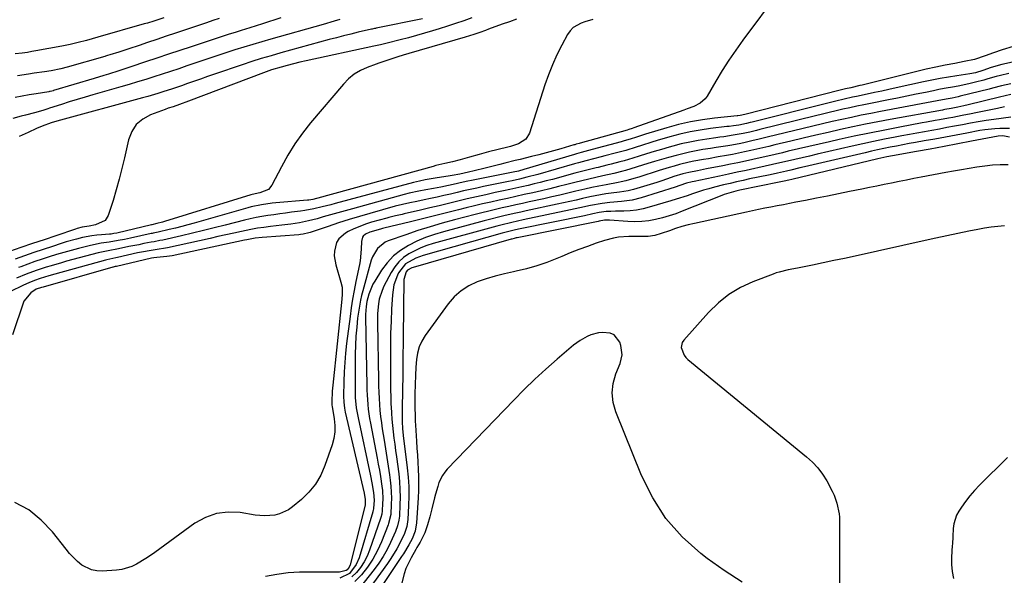
# Model space of a CAD drawing. Units: inches. Extents: x 1873173 to 1878550, y 421390 to 426718.
# Drawn here: x 1875295 to 1875715, y 425026 to 425263 of the extents above; entities that cross this region are included whole.
import ezdxf

# ---------------------------------------------------------------- set-up
doc = ezdxf.new("R2010")
doc.units = ezdxf.units.IN
doc.header["$MEASUREMENT"] = 0
doc.layers.add('7', color=7, linetype='Continuous')
doc.layers.add('8', color=7, linetype='Continuous')

msp = doc.modelspace()

# ---------------------------------------------------------------- linework, layer by layer
at = {"layer": '7', "color": 18}
for points in [[(1875618.93, 425275.33, 1686), (1875603.46, 425254.41, 1686), (1875600.42, 425250.15, 1686), (1875597.47, 425245.83, 1686), (1875594.66, 425241.42, 1686), (1875591.95, 425236.95, 1686), (1875588.18, 425230.52, 1686), (1875587.32, 425229.33, 1686), (1875585.18, 425227.42, 1686), (1875582.51, 425226.11, 1686), (1875579.7, 425225, 1686), (1875578.28, 425224.48, 1686), (1875556.95, 425216.95, 1686), (1875556.22, 425216.69, 1686), (1875554.75, 425216.2, 1686), (1875554, 425215.98, 1686), (1875533.93, 425210.41, 1686), (1875533.61, 425210.32, 1686), (1875532.32, 425209.95, 1686), (1875531.68, 425209.77, 1686), (1875531.36, 425209.68, 1686), (1875525.75, 425208.06, 1686), (1875522.61, 425207.18, 1686), (1875519.48, 425206.32, 1686), (1875516.33, 425205.5, 1686), (1875513.18, 425204.69, 1686), (1875508.44, 425203.51, 1686), (1875506.25, 425202.96, 1686), (1875501.87, 425201.85, 1686), (1875499.68, 425201.29, 1686), (1875495.77, 425200.29, 1686), (1875493.42, 425199.7, 1686), (1875488.72, 425198.59, 1686), (1875486.36, 425198.06, 1686), (1875482.57, 425197.24, 1686), (1875479.36, 425196.55, 1686), (1875477.63, 425196.28, 1686), (1875472.97, 425195.63, 1686), (1875470.43, 425195.23, 1686), (1875467.91, 425194.76, 1686), (1875465.4, 425194.21, 1686), (1875462.91, 425193.59, 1686), (1875429.46, 425184.62, 1686), (1875427.63, 425184.14, 1686), (1875423.95, 425183.19, 1686), (1875420.27, 425182.32, 1686), (1875416.54, 425181.63, 1686), (1875414.67, 425181.36, 1686), (1875410.82, 425180.89, 1686), (1875408.29, 425180.56, 1686), (1875405.76, 425180.23, 1686), (1875403.23, 425179.88, 1686), (1875400.71, 425179.52, 1686), (1875398.19, 425179.11, 1686), (1875395.68, 425178.65, 1686), (1875393.19, 425178.11, 1686), (1875390.71, 425177.51, 1686), (1875382.44, 425175.4, 1686), (1875377.82, 425174.24, 1686), (1875373.19, 425173.1, 1686), (1875368.55, 425171.99, 1686), (1875363.91, 425170.91, 1686), (1875355.85, 425169.05, 1686), (1875354.62, 425168.79, 1686), (1875352.15, 425168.35, 1686), (1875350.92, 425168.11, 1686), (1875347.84, 425167.51, 1686), (1875345.68, 425167.08, 1686), (1875341.37, 425166.23, 1686), (1875336.91, 425165.36, 1686), (1875332.56, 425164.52, 1686), (1875328.24, 425163.55, 1686), (1875314.75, 425159.98, 1686), (1875312.58, 425159.38, 1686), (1875308.24, 425158.11, 1686), (1875306.05, 425157.43, 1686), (1875301.81, 425156, 1686), (1875297.61, 425154.46, 1686), (1875293.45, 425152.8, 1686)], [(1875487.81, 425263.93, 1692), (1875484.35, 425262.66, 1692), (1875480.86, 425261.44, 1692), (1875477.35, 425260.29, 1692), (1875473.83, 425259.18, 1692), (1875471.04, 425258.34, 1692), (1875467.59, 425257.33, 1692), (1875464.14, 425256.35, 1692), (1875460.67, 425255.42, 1692), (1875457.19, 425254.53, 1692), (1875451.66, 425253.15, 1692), (1875448.78, 425252.44, 1692), (1875445.88, 425251.78, 1692), (1875416.99, 425245.58, 1692), (1875414.31, 425244.97, 1692), (1875411.64, 425244.33, 1692), (1875408.99, 425243.63, 1692), (1875406.34, 425242.9, 1692), (1875402.25, 425241.69, 1692), (1875399.93, 425240.92, 1692), (1875398.78, 425240.5, 1692), (1875366.9, 425228.36, 1692), (1875362.98, 425226.89, 1692), (1875360.31, 425225.96, 1692), (1875358.22, 425225.3, 1692), (1875356.85, 425224.82, 1692), (1875350.59, 425222.53, 1692), (1875347.28, 425220.69, 1692), (1875344.53, 425218.37, 1692), (1875342.59, 425215.33, 1692), (1875341.21, 425211.8, 1692), (1875339.53, 425204.22, 1692), (1875338.45, 425199.61, 1692), (1875337.28, 425195.02, 1692), (1875335.99, 425190.46, 1692), (1875334.62, 425185.93, 1692), (1875332.61, 425179.59, 1692), (1875331.27, 425177.39, 1692), (1875327.17, 425175.51, 1692), (1875324.44, 425175, 1692), (1875321.51, 425174.51, 1692), (1875319.35, 425173.95, 1692), (1875318.64, 425173.72, 1692), (1875310.16, 425170.87, 1692), (1875305.22, 425169.2, 1692), (1875300.28, 425167.53, 1692), (1875295.34, 425165.85, 1692), (1875290.4, 425164.16, 1692)], [(1875431.42, 425263.24, 1696), (1875429.04, 425262.51, 1696), (1875424.26, 425261.12, 1696), (1875402.04, 425254.85, 1696), (1875398.16, 425253.73, 1696), (1875394.28, 425252.58, 1696), (1875390.42, 425251.4, 1696), (1875386.56, 425250.19, 1696), (1875382.71, 425248.95, 1696), (1875378.87, 425247.69, 1696), (1875375.03, 425246.41, 1696), (1875371.21, 425245.12, 1696), (1875366.15, 425243.4, 1696), (1875362.65, 425242.21, 1696), (1875359.14, 425241.04, 1696), (1875355.62, 425239.89, 1696), (1875352.1, 425238.75, 1696), (1875348.56, 425237.64, 1696), (1875345.03, 425236.55, 1696), (1875341.48, 425235.49, 1696), (1875337.93, 425234.45, 1696), (1875326.04, 425231.02, 1696), (1875322.67, 425230.03, 1696), (1875319.31, 425229.03, 1696), (1875315.96, 425227.99, 1696), (1875312.61, 425226.94, 1696), (1875307.52, 425225.31, 1696), (1875306.73, 425225.05, 1696), (1875305.13, 425224.55, 1696), (1875302.72, 425223.82, 1696), (1875301.1, 425223.38, 1696), (1875297.26, 425222.38, 1696), (1875295.45, 425221.9, 1696), (1875291.81, 425220.93, 1696)], [(1875356.27, 425263.86, 1702), (1875352.11, 425262.53, 1702), (1875349.32, 425261.7, 1702), (1875347.92, 425261.3, 1702), (1875328.15, 425255.7, 1702), (1875325.71, 425255, 1702), (1875323.26, 425254.29, 1702), (1875319.8, 425253.37, 1702), (1875316.32, 425252.52, 1702), (1875312.81, 425251.81, 1702), (1875301.7, 425249.8, 1702), (1875300.01, 425249.49, 1702), (1875298.13, 425249.17, 1702), (1875295.85, 425248.81, 1702), (1875292.79, 425248.48, 1702)], [(1875406.24, 425263.92, 1698), (1875403.64, 425263.02, 1698), (1875401.03, 425262.14, 1698), (1875398.41, 425261.3, 1698), (1875395.78, 425260.47, 1698), (1875393.04, 425259.63, 1698), (1875389.26, 425258.47, 1698), (1875386.75, 425257.69, 1698), (1875384.23, 425256.9, 1698), (1875382.98, 425256.5, 1698), (1875367.97, 425251.6, 1698), (1875363.1, 425250.01, 1698), (1875358.23, 425248.39, 1698), (1875353.37, 425246.76, 1698), (1875348.51, 425245.11, 1698), (1875342.18, 425242.95, 1698), (1875340.49, 425242.38, 1698), (1875337.1, 425241.27, 1698), (1875332.67, 425239.87, 1698), (1875330.63, 425239.24, 1698), (1875326.53, 425238, 1698), (1875309.28, 425232.85, 1698), (1875309.02, 425232.77, 1698), (1875308.51, 425232.64, 1698), (1875307.73, 425232.47, 1698), (1875307.46, 425232.42, 1698), (1875307.2, 425232.38, 1698), (1875301.77, 425231.49, 1698), (1875298.8, 425230.99, 1698), (1875295.83, 425230.46, 1698), (1875292.86, 425229.91, 1698)], [(1875539.44, 425263.21, 1688), (1875535.95, 425262.17, 1688), (1875534.37, 425261.65, 1688), (1875531, 425259.75, 1688), (1875529.69, 425258.36, 1688), (1875528.57, 425256.74, 1688), (1875526.15, 425252.2, 1688), (1875524.09, 425248.07, 1688), (1875522.18, 425243.88, 1688), (1875520.5, 425239.59, 1688), (1875518.97, 425235.25, 1688), (1875512.34, 425214.69, 1688), (1875510.84, 425212.14, 1688), (1875507.67, 425210.17, 1688), (1875504.31, 425209.01, 1688), (1875503.16, 425208.7, 1688), (1875494.87, 425206.65, 1688), (1875492.84, 425206.14, 1688), (1875490.82, 425205.61, 1688), (1875486.79, 425204.48, 1688), (1875482.77, 425203.33, 1688), (1875479.48, 425202.51, 1688), (1875476.18, 425201.75, 1688), (1875472.43, 425200.84, 1688), (1875471.25, 425200.52, 1688), (1875421.97, 425186.9, 1688), (1875421.44, 425186.76, 1688), (1875419.84, 425186.39, 1688), (1875418.22, 425186.13, 1688), (1875417.68, 425186.07, 1688), (1875404.1, 425184.91, 1688), (1875402.58, 425184.76, 1688), (1875398.06, 425184.14, 1688), (1875393.59, 425183.19, 1688), (1875392.12, 425182.79, 1688), (1875369.3, 425176.3, 1688), (1875366.62, 425175.56, 1688), (1875363.94, 425174.84, 1688), (1875361.25, 425174.16, 1688), (1875358.55, 425173.5, 1688), (1875353.87, 425172.39, 1688), (1875351.69, 425171.94, 1688), (1875351.33, 425171.86, 1688), (1875350.96, 425171.78, 1688), (1875342.04, 425169.81, 1688), (1875339.46, 425169.27, 1688), (1875336.88, 425168.8, 1688), (1875332.98, 425168.19, 1688), (1875329.61, 425167.68, 1688), (1875324.98, 425166.73, 1688), (1875319.84, 425165.45, 1688), (1875316.72, 425164.63, 1688), (1875313.6, 425163.77, 1688), (1875310.51, 425162.85, 1688), (1875307.43, 425161.88, 1688), (1875304.35, 425160.86, 1688), (1875301.3, 425159.83, 1688), (1875298.27, 425158.75, 1688), (1875295.25, 425157.65, 1688), (1875294.3, 425157.3, 1688)], [(1875466.76, 425263.52, 1694), (1875446.93, 425259.47, 1694), (1875446.69, 425259.42, 1694), (1875446.2, 425259.31, 1694), (1875445.23, 425259.1, 1694), (1875444.99, 425259.04, 1694), (1875439.25, 425257.73, 1694), (1875436.14, 425256.99, 1694), (1875433.04, 425256.24, 1694), (1875429.95, 425255.44, 1694), (1875426.87, 425254.61, 1694), (1875406.19, 425248.94, 1694), (1875402.05, 425247.76, 1694), (1875397.91, 425246.53, 1694), (1875393.81, 425245.22, 1694), (1875389.71, 425243.87, 1694), (1875377.99, 425239.86, 1694), (1875375, 425238.83, 1694), (1875372.01, 425237.8, 1694), (1875369.02, 425236.75, 1694), (1875366.04, 425235.7, 1694), (1875364.28, 425235.08, 1694), (1875360.06, 425233.63, 1694), (1875355.82, 425232.28, 1694), (1875353.69, 425231.63, 1694), (1875349.41, 425230.39, 1694), (1875347.27, 425229.79, 1694), (1875310.7, 425219.78, 1694), (1875308.17, 425219.03, 1694), (1875304.45, 425217.68, 1694), (1875302.02, 425216.66, 1694), (1875298.44, 425214.98, 1694), (1875294.54, 425213.29, 1694)], [(1875718.77, 425251.73, 1684), (1875714.08, 425250.19, 1684), (1875710.43, 425249.03, 1684), (1875706.85, 425247.68, 1684), (1875702.23, 425246.07, 1684), (1875697.93, 425245.22, 1684), (1875693.86, 425244.45, 1684), (1875689.79, 425243.72, 1684), (1875685.73, 425242.92, 1684), (1875681.7, 425241.99, 1684), (1875654.42, 425235.22, 1684), (1875653.42, 425234.98, 1684), (1875649.58, 425234.09, 1684), (1875647.24, 425233.57, 1684), (1875646.08, 425233.3, 1684), (1875645.49, 425233.15, 1684), (1875644.91, 425233.01, 1684), (1875604.23, 425222.64, 1684), (1875602.29, 425222.23, 1684), (1875601.34, 425222.12, 1684), (1875601.05, 425222.09, 1684), (1875591.3, 425221.06, 1684), (1875586.16, 425220.38, 1684), (1875581.06, 425219.5, 1684), (1875576.02, 425218.34, 1684), (1875571.02, 425216.99, 1684), (1875561.89, 425214.25, 1684), (1875560.58, 425213.85, 1684), (1875557.98, 425213.02, 1684), (1875555.39, 425212.18, 1684), (1875552.78, 425211.39, 1684), (1875551.47, 425211.03, 1684), (1875539.19, 425207.71, 1684), (1875534.39, 425206.39, 1684), (1875532.48, 425205.84, 1684), (1875531.52, 425205.56, 1684), (1875509.94, 425199.13, 1684), (1875507.7, 425198.52, 1684), (1875505.43, 425198.02, 1684), (1875487.69, 425194.49, 1684), (1875486.04, 425194.15, 1684), (1875482.74, 425193.44, 1684), (1875481.01, 425193.04, 1684), (1875477.8, 425192.32, 1684), (1875474.58, 425191.67, 1684), (1875471.35, 425191.07, 1684), (1875468.11, 425190.49, 1684), (1875465.1, 425189.94, 1684), (1875460.97, 425189.02, 1684), (1875458.93, 425188.49, 1684), (1875436.9, 425182.45, 1684), (1875433.75, 425181.58, 1684), (1875430.61, 425180.7, 1684), (1875427.47, 425179.81, 1684), (1875424.33, 425178.9, 1684), (1875421.75, 425178.15, 1684), (1875418.03, 425177.19, 1684), (1875414.26, 425176.47, 1684), (1875410.47, 425175.89, 1684), (1875406.66, 425175.41, 1684), (1875401.84, 425174.85, 1684), (1875399.04, 425174.48, 1684), (1875396.25, 425174.06, 1684), (1875393.47, 425173.55, 1684), (1875389.49, 425172.72, 1684), (1875386.13, 425171.98, 1684), (1875382.76, 425171.24, 1684), (1875379.4, 425170.5, 1684), (1875376.04, 425169.75, 1684), (1875357.82, 425165.71, 1684), (1875356.96, 425165.53, 1684), (1875353.48, 425164.98, 1684), (1875350.1, 425164.47, 1684), (1875347.6, 425164.03, 1684), (1875345.11, 425163.53, 1684), (1875336.47, 425161.65, 1684), (1875335.83, 425161.51, 1684), (1875334.57, 425161.23, 1684), (1875332.05, 425160.63, 1684), (1875331.43, 425160.47, 1684), (1875309.73, 425154.49, 1684), (1875307.24, 425153.78, 1684), (1875303.52, 425152.61, 1684), (1875301.11, 425151.75, 1684), (1875298.73, 425150.8, 1684), (1875296.39, 425149.78, 1684), (1875295.24, 425149.24, 1684), (1875280.88, 425142.34, 1684)], [(1875718.46, 425245, 1682), (1875713.91, 425244.01, 1682), (1875709.45, 425242.67, 1682), (1875705.8, 425241.41, 1682), (1875702.71, 425240.49, 1682), (1875700.33, 425240.01, 1682), (1875694.77, 425239.18, 1682), (1875691.2, 425238.6, 1682), (1875687.64, 425237.98, 1682), (1875684.09, 425237.29, 1682), (1875680.55, 425236.56, 1682), (1875668.9, 425234.01, 1682), (1875665.79, 425233.34, 1682), (1875662.68, 425232.66, 1682), (1875659.57, 425231.99, 1682), (1875656.46, 425231.33, 1682), (1875652, 425230.38, 1682), (1875650.24, 425230, 1682), (1875646.71, 425229.22, 1682), (1875643.18, 425228.41, 1682), (1875639.67, 425227.55, 1682), (1875607.43, 425219.42, 1682), (1875606.61, 425219.21, 1682), (1875604.96, 425218.81, 1682), (1875601.65, 425218.14, 1682), (1875599.51, 425217.84, 1682), (1875597.53, 425217.59, 1682), (1875596.54, 425217.47, 1682), (1875589.68, 425216.64, 1682), (1875585.28, 425216, 1682), (1875580.91, 425215.21, 1682), (1875576.59, 425214.21, 1682), (1875572.29, 425213.07, 1682), (1875566.88, 425211.5, 1682), (1875564.63, 425210.83, 1682), (1875560.15, 425209.45, 1682), (1875557.91, 425208.73, 1682), (1875553.43, 425207.35, 1682), (1875548.91, 425206.1, 1682), (1875544.52, 425204.95, 1682), (1875542.91, 425204.53, 1682), (1875539.69, 425203.69, 1682), (1875536.46, 425202.84, 1682), (1875533.24, 425201.97, 1682), (1875531.64, 425201.52, 1682), (1875515.99, 425197.09, 1682), (1875511.28, 425195.85, 1682), (1875508.13, 425195.1, 1682), (1875504.96, 425194.4, 1682), (1875503.37, 425194.06, 1682), (1875492.73, 425191.86, 1682), (1875489.9, 425191.26, 1682), (1875487.08, 425190.64, 1682), (1875484.26, 425190, 1682), (1875481.45, 425189.33, 1682), (1875478.64, 425188.66, 1682), (1875475.82, 425188.01, 1682), (1875473, 425187.38, 1682), (1875470.18, 425186.77, 1682), (1875467.39, 425186.17, 1682), (1875464.31, 425185.53, 1682), (1875461.23, 425184.91, 1682), (1875458.16, 425184.24, 1682), (1875455.11, 425183.45, 1682), (1875444.27, 425180.39, 1682), (1875439.8, 425179.1, 1682), (1875435.34, 425177.76, 1682), (1875430.9, 425176.35, 1682), (1875426.48, 425174.89, 1682), (1875418.83, 425172.31, 1682), (1875418.24, 425172.12, 1682), (1875415.82, 425171.55, 1682), (1875414.59, 425171.39, 1682), (1875413.97, 425171.33, 1682), (1875398.23, 425170.17, 1682), (1875395.26, 425169.81, 1682), (1875391.71, 425169.15, 1682), (1875390.71, 425168.95, 1682), (1875359.8, 425162.36, 1682), (1875357.56, 425161.96, 1682), (1875353.36, 425161.62, 1682), (1875352, 425161.5, 1682), (1875350.99, 425161.32, 1682), (1875336.05, 425157.82, 1682), (1875335.86, 425157.78, 1682), (1875335.49, 425157.69, 1682), (1875334.75, 425157.5, 1682), (1875334.57, 425157.45, 1682), (1875304.76, 425149, 1682), (1875304.1, 425148.81, 1682), (1875301.87, 425148.02, 1682), (1875299.48, 425146.57, 1682), (1875296.6, 425142.92, 1682), (1875291.66, 425128.55, 1682)], [(1875717.78, 425235.74, 1678), (1875713.84, 425234.83, 1678), (1875709.92, 425233.84, 1678), (1875708.61, 425233.51, 1678), (1875696.17, 425230.45, 1678), (1875695.31, 425230.24, 1678), (1875692.75, 425229.69, 1678), (1875690.17, 425229.18, 1678), (1875686.4, 425228.47, 1678), (1875681.78, 425227.59, 1678), (1875662.18, 425223.92, 1678), (1875658.03, 425223.12, 1678), (1875653.89, 425222.3, 1678), (1875649.76, 425221.43, 1678), (1875645.64, 425220.54, 1678), (1875641.52, 425219.61, 1678), (1875637.4, 425218.66, 1678), (1875633.3, 425217.69, 1678), (1875629.19, 425216.69, 1678), (1875613.87, 425212.92, 1678), (1875609.89, 425211.96, 1678), (1875607.9, 425211.49, 1678), (1875603.9, 425210.6, 1678), (1875601.9, 425210.19, 1678), (1875597.86, 425209.47, 1678), (1875597.01, 425209.33, 1678), (1875592.11, 425208.54, 1678), (1875589.65, 425208.16, 1678), (1875586.34, 425207.64, 1678), (1875583.47, 425207.15, 1678), (1875580.62, 425206.59, 1678), (1875577.78, 425205.93, 1678), (1875574.96, 425205.21, 1678), (1875571.68, 425204.29, 1678), (1875568.72, 425203.44, 1678), (1875565.77, 425202.57, 1678), (1875562.82, 425201.67, 1678), (1875553.4, 425198.76, 1678), (1875552.14, 425198.4, 1678), (1875548.31, 425197.49, 1678), (1875543.62, 425196.45, 1678), (1875540.63, 425195.78, 1678), (1875537.65, 425195.08, 1678), (1875534.68, 425194.36, 1678), (1875531.71, 425193.62, 1678), (1875528.37, 425192.77, 1678), (1875524.74, 425191.86, 1678), (1875521.11, 425190.97, 1678), (1875517.46, 425190.11, 1678), (1875513.82, 425189.28, 1678), (1875510.05, 425188.44, 1678), (1875506.51, 425187.65, 1678), (1875502.97, 425186.86, 1678), (1875499.43, 425186.08, 1678), (1875495.89, 425185.28, 1678), (1875492.36, 425184.47, 1678), (1875488.83, 425183.61, 1678), (1875485.31, 425182.74, 1678), (1875482.11, 425181.93, 1678), (1875476.99, 425180.64, 1678), (1875471.87, 425179.36, 1678), (1875466.74, 425178.1, 1678), (1875461.61, 425176.85, 1678), (1875450.21, 425174.09, 1678), (1875449.61, 425173.95, 1678), (1875448.71, 425173.74, 1678), (1875444.22, 425172.4, 1678), (1875442.33, 425171.51, 1678), (1875441.43, 425170.75, 1678), (1875441.14, 425170.25, 1678), (1875440.73, 425168.45, 1678), (1875440.55, 425165.16, 1678), (1875440.06, 425160.25, 1678), (1875439.77, 425158.63, 1678), (1875438.26, 425151.29, 1678), (1875437.54, 425147.57, 1678), (1875436.88, 425143.85, 1678), (1875436.3, 425140.12, 1678), (1875435.79, 425136.37, 1678), (1875434.32, 425124.83, 1678), (1875433.87, 425120.82, 1678), (1875433.51, 425116.8, 1678), (1875433.27, 425112.77, 1678), (1875433.12, 425108.73, 1678), (1875432.98, 425102.35, 1678), (1875433.06, 425099.8, 1678), (1875433.4, 425097.26, 1678), (1875433.56, 425096.42, 1678), (1875433.74, 425095.59, 1678), (1875441.81, 425061.05, 1678), (1875442.3, 425058.32, 1678), (1875442.17, 425055.93, 1678), (1875435.77, 425030.36, 1678), (1875435.43, 425029.44, 1678), (1875434.57, 425028.26, 1678), (1875434.19, 425027.97, 1678), (1875431.32, 425027.28, 1678), (1875429.82, 425027.22, 1678), (1875419.14, 425027.34, 1678), (1875414.24, 425027.24, 1678), (1875409.36, 425026.92, 1678), (1875404.5, 425026.3, 1678), (1875399.67, 425025.46, 1678)], [(1875717.75, 425231.14, 1676), (1875712.99, 425230, 1676), (1875699.55, 425226.73, 1676), (1875697.72, 425226.31, 1676), (1875695.13, 425225.76, 1676), (1875692.33, 425225.21, 1676), (1875689.66, 425224.72, 1676), (1875689.13, 425224.63, 1676), (1875688.6, 425224.53, 1676), (1875666.36, 425220.51, 1676), (1875661.03, 425219.51, 1676), (1875655.71, 425218.47, 1676), (1875650.4, 425217.37, 1676), (1875645.1, 425216.22, 1676), (1875639.81, 425215.03, 1676), (1875634.52, 425213.82, 1676), (1875629.24, 425212.57, 1676), (1875623.97, 425211.31, 1676), (1875617.11, 425209.65, 1676), (1875614.53, 425209.03, 1676), (1875611.96, 425208.42, 1676), (1875609.37, 425207.82, 1676), (1875606.79, 425207.23, 1676), (1875604.2, 425206.67, 1676), (1875601.61, 425206.13, 1676), (1875599, 425205.62, 1676), (1875596.4, 425205.14, 1676), (1875592.94, 425204.52, 1676), (1875588.78, 425203.79, 1676), (1875586.7, 425203.42, 1676), (1875582.54, 425202.67, 1676), (1875580.47, 425202.25, 1676), (1875576.37, 425201.24, 1676), (1875574.09, 425200.61, 1676), (1875571.97, 425200, 1676), (1875567.77, 425198.71, 1676), (1875559.01, 425195.91, 1676), (1875556.91, 425195.26, 1676), (1875553.47, 425194.3, 1676), (1875551.48, 425193.88, 1676), (1875550.27, 425193.66, 1676), (1875545.04, 425192.69, 1676), (1875542.03, 425192.11, 1676), (1875539.02, 425191.49, 1676), (1875536.03, 425190.82, 1676), (1875532.16, 425189.9, 1676), (1875528.74, 425189.07, 1676), (1875525.32, 425188.26, 1676), (1875521.88, 425187.48, 1676), (1875518.45, 425186.71, 1676), (1875512.28, 425185.36, 1676), (1875509.39, 425184.72, 1676), (1875506.5, 425184.08, 1676), (1875503.61, 425183.44, 1676), (1875500.72, 425182.79, 1676), (1875497.83, 425182.12, 1676), (1875494.95, 425181.44, 1676), (1875492.08, 425180.73, 1676), (1875489.21, 425179.99, 1676), (1875480.4, 425177.7, 1676), (1875475.16, 425176.26, 1676), (1875469.94, 425174.74, 1676), (1875464.77, 425173.07, 1676), (1875459.63, 425171.32, 1676), (1875452.11, 425168.66, 1676), (1875450.81, 425168.08, 1676), (1875447.51, 425165.49, 1676), (1875445.33, 425161.85, 1676), (1875444.85, 425160.5, 1676), (1875441.18, 425147.43, 1676), (1875440.65, 425145.38, 1676), (1875440.19, 425143.33, 1676), (1875439.49, 425139.17, 1676), (1875439.03, 425135.7, 1676), (1875438.61, 425131.86, 1676), (1875438.28, 425128.02, 1676), (1875438.09, 425124.17, 1676), (1875438.01, 425120.31, 1676), (1875437.95, 425104.67, 1676), (1875438.02, 425101.78, 1676), (1875438.43, 425097.47, 1676), (1875439.18, 425093.2, 1676), (1875444.52, 425068.46, 1676), (1875445.14, 425065.37, 1676), (1875445.8, 425061.3, 1676), (1875446.04, 425058.03, 1676), (1875445.84, 425054.45, 1676), (1875445.65, 425053.61, 1676), (1875445.57, 425053.33, 1676), (1875445.5, 425053.06, 1676), (1875439.65, 425033.42, 1676), (1875438.43, 425030.48, 1676), (1875435.54, 425026.74, 1676), (1875431.44, 425024.67, 1676)], [(1875715.08, 425225.87, 1674), (1875712.18, 425225.22, 1674), (1875710.72, 425224.91, 1674), (1875709.26, 425224.61, 1674), (1875702.84, 425223.33, 1674), (1875700.9, 425222.95, 1674), (1875697.01, 425222.19, 1674), (1875693.04, 425221.43, 1674), (1875691.17, 425221.08, 1674), (1875687.43, 425220.4, 1674), (1875685.56, 425220.07, 1674), (1875681.82, 425219.39, 1674), (1875679.95, 425219.04, 1674), (1875670.47, 425217.28, 1674), (1875663.97, 425216.03, 1674), (1875657.48, 425214.74, 1674), (1875651.01, 425213.36, 1674), (1875644.54, 425211.94, 1674), (1875640.46, 425211.02, 1674), (1875636.05, 425210.02, 1674), (1875631.64, 425209, 1674), (1875627.23, 425207.97, 1674), (1875622.83, 425206.93, 1674), (1875620.36, 425206.34, 1674), (1875617.2, 425205.6, 1674), (1875614.03, 425204.86, 1674), (1875610.86, 425204.14, 1674), (1875607.68, 425203.43, 1674), (1875604.5, 425202.73, 1674), (1875601.32, 425202.06, 1674), (1875598.13, 425201.41, 1674), (1875594.94, 425200.77, 1674), (1875587.89, 425199.39, 1674), (1875584.1, 425198.66, 1674), (1875580.33, 425197.89, 1674), (1875577.79, 425197.25, 1674), (1875574.02, 425196.12, 1674), (1875572.77, 425195.71, 1674), (1875568.85, 425194.37, 1674), (1875566.71, 425193.67, 1674), (1875562.4, 425192.33, 1674), (1875556.8, 425190.66, 1674), (1875554.45, 425190.07, 1674), (1875550.85, 425189.53, 1674), (1875547.24, 425189.05, 1674), (1875544.99, 425188.73, 1674), (1875540.36, 425187.96, 1674), (1875538.06, 425187.49, 1674), (1875534.96, 425186.78, 1674), (1875532.26, 425186.15, 1674), (1875529.57, 425185.53, 1674), (1875526.87, 425184.92, 1674), (1875524.16, 425184.33, 1674), (1875510.97, 425181.5, 1674), (1875508.72, 425181.01, 1674), (1875506.48, 425180.52, 1674), (1875502, 425179.51, 1674), (1875499.76, 425178.98, 1674), (1875495.3, 425177.87, 1674), (1875493.08, 425177.29, 1674), (1875475.65, 425172.62, 1674), (1875471.8, 425171.45, 1674), (1875468.01, 425170.11, 1674), (1875464.32, 425168.53, 1674), (1875460.7, 425166.78, 1674), (1875457.35, 425164.66, 1674), (1875454.28, 425162.25, 1674), (1875451.62, 425159.38, 1674), (1875449.25, 425156.2, 1674), (1875446.3, 425151.54, 1674), (1875445.53, 425150.19, 1674), (1875443.79, 425145.9, 1674), (1875442.99, 425142.89, 1674), (1875442.67, 425140.65, 1674), (1875442.44, 425137.26, 1674), (1875442.43, 425136.13, 1674), (1875442.88, 425106.97, 1674), (1875442.93, 425104.94, 1674), (1875443.02, 425102.91, 1674), (1875443.32, 425098.86, 1674), (1875443.53, 425096.85, 1674), (1875444.11, 425092.83, 1674), (1875444.47, 425090.83, 1674), (1875447.36, 425075.98, 1674), (1875447.84, 425073.38, 1674), (1875448.3, 425070.77, 1674), (1875448.73, 425068.16, 1674), (1875449.36, 425063.93, 1674), (1875449.57, 425062.11, 1674), (1875449.74, 425058.47, 1674), (1875449.7, 425056.64, 1674), (1875449.53, 425053.45, 1674), (1875449.3, 425052.04, 1674), (1875448.92, 425050.67, 1674), (1875448.77, 425050.22, 1674), (1875444.1, 425036.67, 1674), (1875443.05, 425034.1, 1674), (1875441.8, 425031.63, 1674), (1875440.29, 425029.33, 1674), (1875438.59, 425027.13, 1674), (1875436.6, 425025.25, 1674)], [(1875717.78, 425221.48, 1672), (1875710.62, 425220.51, 1672), (1875707.26, 425220.02, 1672), (1875703.9, 425219.5, 1672), (1875700.56, 425218.92, 1672), (1875697.22, 425218.31, 1672), (1875693.75, 425217.65, 1672), (1875690.55, 425217.05, 1672), (1875687.34, 425216.46, 1672), (1875684.13, 425215.88, 1672), (1875680.92, 425215.3, 1672), (1875677.71, 425214.72, 1672), (1875674.51, 425214.12, 1672), (1875671.3, 425213.51, 1672), (1875668.46, 425212.96, 1672), (1875663.84, 425212.05, 1672), (1875659.22, 425211.11, 1672), (1875654.62, 425210.11, 1672), (1875650.02, 425209.09, 1672), (1875635.09, 425205.66, 1672), (1875631.92, 425204.93, 1672), (1875628.76, 425204.2, 1672), (1875625.6, 425203.46, 1672), (1875622.44, 425202.72, 1672), (1875619.28, 425201.99, 1672), (1875616.12, 425201.27, 1672), (1875612.95, 425200.56, 1672), (1875609.78, 425199.87, 1672), (1875608.58, 425199.61, 1672), (1875604.81, 425198.79, 1672), (1875601.03, 425197.97, 1672), (1875597.26, 425197.16, 1672), (1875593.49, 425196.35, 1672), (1875582.68, 425194.05, 1672), (1875581.85, 425193.87, 1672), (1875579.37, 425193.3, 1672), (1875576.55, 425192.36, 1672), (1875574.54, 425191.68, 1672), (1875560.07, 425187.07, 1672), (1875556.22, 425186.08, 1672), (1875551.63, 425185.51, 1672), (1875546.65, 425185.08, 1672), (1875543.34, 425184.71, 1672), (1875538.44, 425183.81, 1672), (1875533.87, 425182.76, 1672), (1875531.91, 425182.34, 1672), (1875529.94, 425181.92, 1672), (1875509.66, 425177.66, 1672), (1875504.86, 425176.6, 1672), (1875500.08, 425175.46, 1672), (1875498.5, 425175.04, 1672), (1875496.91, 425174.62, 1672), (1875471.29, 425167.57, 1672), (1875468.59, 425166.71, 1672), (1875465.95, 425165.72, 1672), (1875463.4, 425164.51, 1672), (1875460.91, 425163.17, 1672), (1875458.64, 425161.55, 1672), (1875456.59, 425159.73, 1672), (1875454.87, 425157.59, 1672), (1875453.37, 425155.25, 1672), (1875450.26, 425149.38, 1672), (1875449.43, 425147.55, 1672), (1875448.23, 425143.76, 1672), (1875447.88, 425141.78, 1672), (1875447.52, 425137.76, 1672), (1875447.46, 425135.74, 1672), (1875447.45, 425133.72, 1672), (1875447.88, 425109.26, 1672), (1875447.95, 425106.65, 1672), (1875448.04, 425104.05, 1672), (1875448.17, 425101.45, 1672), (1875448.33, 425098.85, 1672), (1875448.54, 425096.25, 1672), (1875448.81, 425093.66, 1672), (1875449.15, 425091.08, 1672), (1875449.54, 425088.5, 1672), (1875450.36, 425083.64, 1672), (1875450.96, 425079.96, 1672), (1875451.54, 425076.27, 1672), (1875452.09, 425072.57, 1672), (1875452.62, 425068.87, 1672), (1875452.94, 425066.56, 1672), (1875453.22, 425064.01, 1672), (1875453.4, 425061.46, 1672), (1875453.44, 425058.91, 1672), (1875453.38, 425056.34, 1672), (1875453.14, 425051.88, 1672), (1875452.23, 425048.03, 1672), (1875452, 425047.41, 1672), (1875449.2, 425040.26, 1672), (1875447.49, 425036.49, 1672), (1875445.54, 425032.85, 1672), (1875443.25, 425029.43, 1672), (1875440.71, 425026.16, 1672), (1875437.8, 425023.3, 1672)], [(1875717.25, 425213, 1668), (1875714.36, 425213.54, 1668), (1875712.45, 425213.43, 1668), (1875701.08, 425211.23, 1668), (1875695.19, 425210.11, 1668), (1875689.3, 425208.99, 1668), (1875683.4, 425207.9, 1668), (1875677.5, 425206.83, 1668), (1875667.24, 425204.97, 1668), (1875664.92, 425204.53, 1668), (1875661.11, 425203.7, 1668), (1875624.36, 425194.89, 1668), (1875623.03, 425194.58, 1668), (1875621.02, 425194.13, 1668), (1875619, 425193.71, 1668), (1875602.18, 425190.33, 1668), (1875600.47, 425189.96, 1668), (1875596.42, 425188.81, 1668), (1875595.42, 425188.46, 1668), (1875594.44, 425188.08, 1668), (1875577.57, 425181.32, 1668), (1875574.77, 425180.28, 1668), (1875571.94, 425179.33, 1668), (1875569.07, 425178.53, 1668), (1875566.18, 425177.81, 1668), (1875563.25, 425177.3, 1668), (1875560.3, 425176.96, 1668), (1875557.34, 425176.88, 1668), (1875554.37, 425176.98, 1668), (1875546.56, 425177.56, 1668), (1875544.37, 425177.53, 1668), (1875542.13, 425177.07, 1668), (1875541.68, 425176.98, 1668), (1875507.06, 425169.99, 1668), (1875506.74, 425169.93, 1668), (1875505.78, 425169.71, 1668), (1875504.84, 425169.46, 1668), (1875504.52, 425169.37, 1668), (1875462.67, 425157.32, 1668), (1875462.18, 425157.16, 1668), (1875460.37, 425156.19, 1668), (1875459.71, 425155.45, 1668), (1875458.8, 425152.27, 1668), (1875458.46, 425127.83, 1668), (1875458.41, 425124.25, 1668), (1875458.36, 425120.68, 1668), (1875458.33, 425117.1, 1668), (1875458.29, 425113.52, 1668), (1875458.25, 425109.95, 1668), (1875458.21, 425106.37, 1668), (1875458.15, 425102.79, 1668), (1875458.08, 425099.22, 1668), (1875457.96, 425093.4, 1668), (1875457.97, 425091.47, 1668), (1875458.17, 425088.57, 1668), (1875458.48, 425085.68, 1668), (1875460.18, 425071.83, 1668), (1875460.57, 425067.82, 1668), (1875460.81, 425063.81, 1668), (1875460.85, 425059.78, 1668), (1875460.75, 425055.76, 1668), (1875460.45, 425049.74, 1668), (1875460.01, 425046.73, 1668), (1875459.08, 425043.82, 1668), (1875456.94, 425039.39, 1668), (1875455.78, 425037.23, 1668), (1875453.22, 425033.04, 1668), (1875451.82, 425031.02, 1668), (1875438.67, 425012.94, 1668)], [(1875716.67, 425201.14, 1666), (1875713.32, 425201.11, 1666), (1875709.97, 425200.96, 1666), (1875706.64, 425200.62, 1666), (1875703.31, 425200.17, 1666), (1875700, 425199.62, 1666), (1875696.68, 425199.05, 1666), (1875693.37, 425198.46, 1666), (1875690.07, 425197.85, 1666), (1875679.58, 425195.89, 1666), (1875676.42, 425195.29, 1666), (1875673.25, 425194.68, 1666), (1875670.08, 425194.05, 1666), (1875666.92, 425193.4, 1666), (1875663.76, 425192.75, 1666), (1875660.6, 425192.09, 1666), (1875657.44, 425191.45, 1666), (1875654.28, 425190.81, 1666), (1875648.89, 425189.72, 1666), (1875644.2, 425188.77, 1666), (1875639.5, 425187.83, 1666), (1875634.81, 425186.9, 1666), (1875630.11, 425185.98, 1666), (1875625.98, 425185.17, 1666), (1875623.34, 425184.66, 1666), (1875620.71, 425184.15, 1666), (1875618.08, 425183.64, 1666), (1875615.44, 425183.13, 1666), (1875612.81, 425182.61, 1666), (1875610.18, 425182.08, 1666), (1875607.56, 425181.53, 1666), (1875604.94, 425180.97, 1666), (1875582.84, 425176.15, 1666), (1875580.11, 425175.5, 1666), (1875577.4, 425174.77, 1666), (1875574.72, 425173.95, 1666), (1875572.06, 425173.05, 1666), (1875568.59, 425171.79, 1666), (1875565.81, 425171.01, 1666), (1875562.95, 425170.61, 1666), (1875559.69, 425170.63, 1666), (1875554.78, 425170.6, 1666), (1875550.3, 425170.23, 1666), (1875548.29, 425169.91, 1666), (1875544.35, 425168.85, 1666), (1875540.8, 425167.66, 1666), (1875537.1, 425166.37, 1666), (1875533.42, 425165.01, 1666), (1875529.78, 425163.57, 1666), (1875526.16, 425162.06, 1666), (1875524.03, 425161.14, 1666), (1875519.78, 425159.47, 1666), (1875515.47, 425157.98, 1666), (1875511.07, 425156.76, 1666), (1875506.62, 425155.73, 1666), (1875505.58, 425155.52, 1666), (1875501.64, 425154.64, 1666), (1875497.72, 425153.63, 1666), (1875493.86, 425152.45, 1666), (1875490.03, 425151.15, 1666), (1875486.45, 425149.45, 1666), (1875483.14, 425147.39, 1666), (1875480.26, 425144.78, 1666), (1875477.66, 425141.8, 1666), (1875467.83, 425128.25, 1666), (1875466.39, 425125.88, 1666), (1875465.25, 425123.4, 1666), (1875464.53, 425120.76, 1666), (1875464.09, 425118.02, 1666), (1875463.86, 425114.77, 1666), (1875463.67, 425111.18, 1666), (1875463.59, 425107.58, 1666), (1875463.48, 425103.19, 1666), (1875463.43, 425098.27, 1666), (1875463.54, 425093.35, 1666), (1875463.61, 425091.72, 1666), (1875463.71, 425090.08, 1666), (1875464.14, 425083.24, 1666), (1875464.33, 425080.21, 1666), (1875464.52, 425077.19, 1666), (1875464.7, 425074.16, 1666), (1875464.88, 425071.14, 1666), (1875465, 425068.11, 1666), (1875465.05, 425065.09, 1666), (1875464.98, 425062.07, 1666), (1875464.83, 425059.04, 1666), (1875464.12, 425048.31, 1666), (1875463.51, 425044.83, 1666), (1875462.26, 425041.5, 1666), (1875460.88, 425038.91, 1666), (1875458.55, 425035.14, 1666), (1875457.74, 425033.91, 1666), (1875437.91, 425004.39, 1666)], [(1875715.1, 425175.08, 1664), (1875712.23, 425174.86, 1664), (1875709.36, 425174.56, 1664), (1875706.52, 425174.13, 1664), (1875703.68, 425173.61, 1664), (1875699.94, 425172.85, 1664), (1875695.24, 425171.88, 1664), (1875690.55, 425170.89, 1664), (1875685.86, 425169.88, 1664), (1875681.18, 425168.85, 1664), (1875651.34, 425162.23, 1664), (1875646.81, 425161.24, 1664), (1875642.28, 425160.27, 1664), (1875637.74, 425159.31, 1664), (1875633.21, 425158.38, 1664), (1875626.76, 425157.07, 1664), (1875622.8, 425156.28, 1664), (1875618.86, 425155.4, 1664), (1875617.58, 425154.99, 1664), (1875616.31, 425154.54, 1664), (1875607.76, 425151.24, 1664), (1875602.47, 425148.75, 1664), (1875597.49, 425145.81, 1664), (1875592.98, 425142.19, 1664), (1875588.78, 425138.12, 1664), (1875578.2, 425126.29, 1664), (1875577.58, 425125.32, 1664), (1875577.13, 425123.2, 1664), (1875578.34, 425119.89, 1664), (1875579.1, 425118.96, 1664), (1875579.97, 425118.11, 1664), (1875630.65, 425076.5, 1664), (1875633.14, 425074.22, 1664), (1875635.43, 425071.77, 1664), (1875637.44, 425069.09, 1664), (1875639.25, 425066.24, 1664), (1875641.61, 425061.9, 1664), (1875642.37, 425060.21, 1664), (1875643.53, 425056.7, 1664), (1875644.57, 425052.14, 1664), (1875644.67, 425050.7, 1664), (1875644.67, 425050.22, 1664), (1875644.73, 425021.35, 1664)], [(1875603.15, 425023.06, 1664), (1875595.52, 425027.91, 1664), (1875588.13, 425033.17, 1664), (1875585.44, 425035.27, 1664), (1875577.59, 425042.42, 1664), (1875570.62, 425050.24, 1664), (1875564.97, 425059.07, 1664), (1875560.2, 425068.56, 1664), (1875549.21, 425095.65, 1664), (1875548.1, 425099.73, 1664), (1875547.64, 425103.81, 1664), (1875548.13, 425107.88, 1664), (1875549.27, 425111.95, 1664), (1875551.08, 425116.32, 1664), (1875551.91, 425120.12, 1664), (1875551.38, 425123.97, 1664), (1875550.9, 425125.48, 1664), (1875548.56, 425128.61, 1664), (1875546.82, 425129.34, 1664), (1875543.59, 425129.59, 1664), (1875541.89, 425129.39, 1664), (1875538.59, 425128.54, 1664), (1875537, 425127.89, 1664), (1875533.99, 425126.21, 1664), (1875532.58, 425125.21, 1664), (1875531.22, 425124.15, 1664), (1875524.17, 425118.15, 1664), (1875519.39, 425113.95, 1664), (1875514.69, 425109.67, 1664), (1875510.12, 425105.24, 1664), (1875505.65, 425100.73, 1664), (1875477.29, 425071.27, 1664), (1875476.19, 425069.97, 1664), (1875475.21, 425068.6, 1664), (1875473.74, 425065.54, 1664), (1875473.19, 425063.91, 1664), (1875472.22, 425060.61, 1664), (1875471.79, 425058.94, 1664), (1875470.68, 425054.31, 1664), (1875470.25, 425052.58, 1664), (1875469.81, 425050.86, 1664), (1875468.86, 425047.44, 1664), (1875467.74, 425044.09, 1664), (1875465.77, 425040.1, 1664), (1875464.31, 425037.78, 1664), (1875463.85, 425037, 1664), (1875461.81, 425033.41, 1664), (1875460.66, 425031.18, 1664), (1875459.65, 425028.9, 1664), (1875458.83, 425026.54, 1664), (1875457.69, 425022.19, 1664)], [(1875716.44, 425076.25, 1662), (1875704.37, 425064.34, 1662), (1875702.28, 425062.15, 1662), (1875700.3, 425059.88, 1662), (1875698.45, 425057.5, 1662), (1875696.71, 425055.03, 1662), (1875695.58, 425053.33, 1662), (1875694.63, 425051.61, 1662), (1875693.43, 425047.92, 1662), (1875693.19, 425045.97, 1662), (1875693.03, 425042.49, 1662), (1875692.86, 425039.24, 1662), (1875692.82, 425038.7, 1662), (1875692.5, 425033.65, 1662), (1875692.48, 425030.6, 1662), (1875692.7, 425027.59, 1662), (1875693.27, 425024.62, 1662)]]:
    msp.add_polyline3d(points, dxfattribs=at)
at = {"layer": '8', "color": 18}
for points in [[(1875506.89, 425263.35, 1690), (1875503.81, 425262.27, 1690), (1875500.73, 425261.17, 1690), (1875494.86, 425259.03, 1690), (1875493.62, 425258.58, 1690), (1875491.13, 425257.7, 1690), (1875488.63, 425256.86, 1690), (1875484.85, 425255.69, 1690), (1875460.87, 425248.73, 1690), (1875458.51, 425248.02, 1690), (1875456.14, 425247.26, 1690), (1875451.53, 425245.71, 1690), (1875448.08, 425244.51, 1690), (1875446.93, 425244.1, 1690), (1875443.16, 425242.75, 1690), (1875440.27, 425241.45, 1690), (1875437.57, 425239.88, 1690), (1875435.16, 425237.9, 1690), (1875432.93, 425235.65, 1690), (1875418.95, 425219.11, 1690), (1875415.45, 425214.66, 1690), (1875412.17, 425210.06, 1690), (1875409.21, 425205.25, 1690), (1875406.46, 425200.3, 1690), (1875402.45, 425192.43, 1690), (1875400.96, 425190.61, 1690), (1875397.35, 425189.24, 1690), (1875393.95, 425188.5, 1690), (1875393.48, 425188.36, 1690), (1875356.59, 425176.98, 1690), (1875355.78, 425176.73, 1690), (1875353.32, 425176.07, 1690), (1875351.22, 425175.57, 1690), (1875351.11, 425175.55, 1690), (1875351, 425175.52, 1690), (1875336.18, 425172, 1690), (1875335.02, 425171.78, 1690), (1875333.86, 425171.63, 1690), (1875333.08, 425171.56, 1690), (1875329.74, 425171.3, 1690), (1875327.68, 425171.1, 1690), (1875325.64, 425170.84, 1690), (1875321.58, 425170.08, 1690), (1875319, 425169.47, 1690), (1875314.65, 425168.26, 1690), (1875312.49, 425167.58, 1690), (1875308.78, 425166.36, 1690), (1875304.78, 425165.03, 1690), (1875300.79, 425163.67, 1690), (1875296.81, 425162.29, 1690), (1875292.84, 425160.88, 1690)], [(1875379.9, 425263.62, 1700), (1875377.23, 425262.71, 1700), (1875374.55, 425261.81, 1700), (1875365.19, 425258.69, 1700), (1875361.23, 425257.36, 1700), (1875357.26, 425256.03, 1700), (1875353.3, 425254.69, 1700), (1875349.34, 425253.35, 1700), (1875345.71, 425252.12, 1700), (1875341.41, 425250.69, 1700), (1875339.25, 425250, 1700), (1875337.09, 425249.31, 1700), (1875333.33, 425248.14, 1700), (1875332.2, 425247.8, 1700), (1875331.35, 425247.56, 1700), (1875331.06, 425247.48, 1700), (1875314.98, 425242.86, 1700), (1875312.28, 425242.16, 1700), (1875308.19, 425241.35, 1700), (1875305.44, 425240.9, 1700), (1875300.97, 425240.26, 1700), (1875298.59, 425239.92, 1700), (1875293.83, 425239.22, 1700)], [(1875716.99, 425240.16, 1680), (1875713.38, 425239.31, 1680), (1875711.59, 425238.81, 1680), (1875708.01, 425237.81, 1680), (1875706.22, 425237.33, 1680), (1875702.74, 425236.43, 1680), (1875700.52, 425235.89, 1680), (1875696.06, 425234.93, 1680), (1875693.82, 425234.51, 1680), (1875689.33, 425233.69, 1680), (1875687.09, 425233.26, 1680), (1875684.85, 425232.81, 1680), (1875681.39, 425232.1, 1680), (1875677.43, 425231.29, 1680), (1875673.46, 425230.48, 1680), (1875669.5, 425229.68, 1680), (1875665.53, 425228.89, 1680), (1875657.97, 425227.37, 1680), (1875655.02, 425226.77, 1680), (1875652.06, 425226.15, 1680), (1875649.11, 425225.52, 1680), (1875646.17, 425224.88, 1680), (1875643.23, 425224.21, 1680), (1875640.29, 425223.53, 1680), (1875637.36, 425222.83, 1680), (1875634.43, 425222.11, 1680), (1875610.65, 425216.18, 1680), (1875609.24, 425215.83, 1680), (1875606.43, 425215.16, 1680), (1875603.61, 425214.52, 1680), (1875599.33, 425213.76, 1680), (1875595.35, 425213.18, 1680), (1875593.64, 425212.94, 1680), (1875591.92, 425212.7, 1680), (1875588.03, 425212.17, 1680), (1875584.39, 425211.59, 1680), (1875580.76, 425210.91, 1680), (1875577.17, 425210.08, 1680), (1875573.6, 425209.15, 1680), (1875571.94, 425208.68, 1680), (1875568.73, 425207.75, 1680), (1875565.53, 425206.81, 1680), (1875562.34, 425205.84, 1680), (1875559.16, 425204.85, 1680), (1875556.43, 425203.98, 1680), (1875552.78, 425202.89, 1680), (1875550.94, 425202.38, 1680), (1875547.24, 425201.45, 1680), (1875545.39, 425200.99, 1680), (1875541.69, 425200.08, 1680), (1875540.82, 425199.87, 1680), (1875536.26, 425198.73, 1680), (1875533.98, 425198.14, 1680), (1875531.71, 425197.54, 1680), (1875522.14, 425194.97, 1680), (1875519.55, 425194.29, 1680), (1875516.95, 425193.63, 1680), (1875514.35, 425193, 1680), (1875511.75, 425192.38, 1680), (1875509.14, 425191.79, 1680), (1875506.53, 425191.2, 1680), (1875503.91, 425190.63, 1680), (1875501.3, 425190.06, 1680), (1875497.72, 425189.3, 1680), (1875493.72, 425188.42, 1680), (1875489.74, 425187.52, 1680), (1875485.76, 425186.58, 1680), (1875481.79, 425185.62, 1680), (1875477.82, 425184.65, 1680), (1875473.85, 425183.69, 1680), (1875469.87, 425182.75, 1680), (1875465.89, 425181.82, 1680), (1875458.92, 425180.23, 1680), (1875457.98, 425180.02, 1680), (1875455.16, 425179.39, 1680), (1875452.35, 425178.71, 1680), (1875451.42, 425178.46, 1680), (1875444.97, 425176.62, 1680), (1875442.41, 425175.8, 1680), (1875439.9, 425174.89, 1680), (1875437.44, 425173.83, 1680), (1875435.03, 425172.67, 1680), (1875433.84, 425172.05, 1680), (1875430.97, 425169.64, 1680), (1875430.06, 425168.04, 1680), (1875429.13, 425164.27, 1680), (1875429.06, 425162.31, 1680), (1875429.71, 425158.42, 1680), (1875431.91, 425151.13, 1680), (1875432.36, 425148.98, 1680), (1875432.37, 425145.68, 1680), (1875432.1, 425142.36, 1680), (1875428.41, 425107.08, 1680), (1875428.18, 425104.56, 1680), (1875427.96, 425100.02, 1680), (1875427.97, 425099.26, 1680), (1875428.07, 425098.5, 1680), (1875428.15, 425098, 1680), (1875429.04, 425092.79, 1680), (1875429.31, 425089.95, 1680), (1875429.29, 425087.14, 1680), (1875428.85, 425084.36, 1680), (1875428.13, 425081.6, 1680), (1875425.09, 425072.8, 1680), (1875423.27, 425068.68, 1680), (1875421.05, 425064.84, 1680), (1875418.22, 425061.41, 1680), (1875415, 425058.26, 1680), (1875411.22, 425055.14, 1680), (1875409.49, 425053.93, 1680), (1875405.73, 425052.2, 1680), (1875403.69, 425051.67, 1680), (1875399.46, 425051.29, 1680), (1875397.35, 425051.39, 1680), (1875395.23, 425051.63, 1680), (1875388.86, 425052.69, 1680), (1875383.71, 425052.91, 1680), (1875378.75, 425052.36, 1680), (1875374.06, 425050.64, 1680), (1875369.55, 425048.14, 1680), (1875352.45, 425035.72, 1680), (1875350.55, 425034.39, 1680), (1875348.63, 425033.1, 1680), (1875344.69, 425030.67, 1680), (1875342.64, 425029.66, 1680), (1875338.32, 425028.36, 1680), (1875336.06, 425028.06, 1680), (1875330.02, 425027.7, 1680), (1875327.69, 425027.82, 1680), (1875325.46, 425028.24, 1680), (1875321.36, 425030.32, 1680), (1875319.51, 425031.84, 1680), (1875316.11, 425035.19, 1680), (1875314.56, 425037.03, 1680), (1875308.77, 425044.48, 1680), (1875304, 425049.51, 1680), (1875298.74, 425053.81, 1680), (1875292.75, 425057.01, 1680)], [(1875717.29, 425216.61, 1670), (1875713.05, 425216.65, 1670), (1875710.93, 425216.58, 1670), (1875706.73, 425216.17, 1670), (1875704.64, 425215.83, 1670), (1875699.02, 425214.74, 1670), (1875694.47, 425213.88, 1670), (1875689.92, 425213.02, 1670), (1875685.37, 425212.19, 1670), (1875680.82, 425211.36, 1670), (1875677.12, 425210.69, 1670), (1875674.42, 425210.2, 1670), (1875671.71, 425209.7, 1670), (1875669.01, 425209.18, 1670), (1875666.32, 425208.66, 1670), (1875666.27, 425208.65, 1670), (1875663.6, 425208.1, 1670), (1875660.93, 425207.54, 1670), (1875658.28, 425206.95, 1670), (1875655.62, 425206.35, 1670), (1875629.72, 425200.28, 1670), (1875627.8, 425199.83, 1670), (1875623.97, 425198.94, 1670), (1875622.06, 425198.5, 1670), (1875618.22, 425197.65, 1670), (1875616.3, 425197.23, 1670), (1875614.38, 425196.82, 1670), (1875606.33, 425195.12, 1670), (1875603.54, 425194.52, 1670), (1875600.76, 425193.89, 1670), (1875597.98, 425193.24, 1670), (1875595.21, 425192.56, 1670), (1875591.28, 425191.59, 1670), (1875588.92, 425190.96, 1670), (1875586.57, 425190.3, 1670), (1875581.93, 425188.78, 1670), (1875579.62, 425187.99, 1670), (1875574.98, 425186.48, 1670), (1875572.64, 425185.77, 1670), (1875563.51, 425183.07, 1670), (1875560.82, 425182.4, 1670), (1875558.11, 425181.87, 1670), (1875555.37, 425181.57, 1670), (1875552.6, 425181.42, 1670), (1875549.05, 425181.37, 1670), (1875547.04, 425181.31, 1670), (1875545.03, 425181.2, 1670), (1875542.05, 425180.81, 1670), (1875539.41, 425180.24, 1670), (1875535.79, 425179.46, 1670), (1875508.36, 425173.82, 1670), (1875506.44, 425173.41, 1670), (1875503.58, 425172.73, 1670), (1875500.73, 425171.98, 1670), (1875466.99, 425162.48, 1670), (1875463.83, 425161.36, 1670), (1875459.51, 425158.88, 1670), (1875456.5, 425155.07, 1670), (1875456.03, 425154.09, 1670), (1875454.53, 425149.96, 1670), (1875454.12, 425147.81, 1670), (1875453.86, 425145.62, 1670), (1875453.52, 425139.6, 1670), (1875453.27, 425134.36, 1670), (1875453.09, 425129.12, 1670), (1875453, 425123.88, 1670), (1875452.99, 425118.64, 1670), (1875453.02, 425111.54, 1670), (1875453.06, 425108.37, 1670), (1875453.1, 425105.2, 1670), (1875453.17, 425102.03, 1670), (1875453.26, 425098.86, 1670), (1875453.29, 425097.88, 1670), (1875453.42, 425095.2, 1670), (1875453.6, 425092.53, 1670), (1875453.86, 425089.86, 1670), (1875454.17, 425087.19, 1670), (1875454.53, 425084.53, 1670), (1875454.88, 425081.87, 1670), (1875455.23, 425079.21, 1670), (1875455.58, 425076.55, 1670), (1875456.54, 425069.19, 1670), (1875456.88, 425065.92, 1670), (1875457.1, 425062.63, 1670), (1875457.15, 425059.34, 1670), (1875457.07, 425056.05, 1670), (1875456.82, 425051.14, 1670), (1875456.65, 425049.47, 1670), (1875456.06, 425047.01, 1670), (1875455.17, 425044.65, 1670), (1875453.08, 425039.95, 1670), (1875451.58, 425036.9, 1670), (1875449.94, 425033.93, 1670), (1875448.07, 425031.09, 1670), (1875446.07, 425028.35, 1670), (1875439.71, 425020.29, 1670)]]:
    msp.add_polyline3d(points, dxfattribs=at)

doc.saveas('drawing.dxf')
